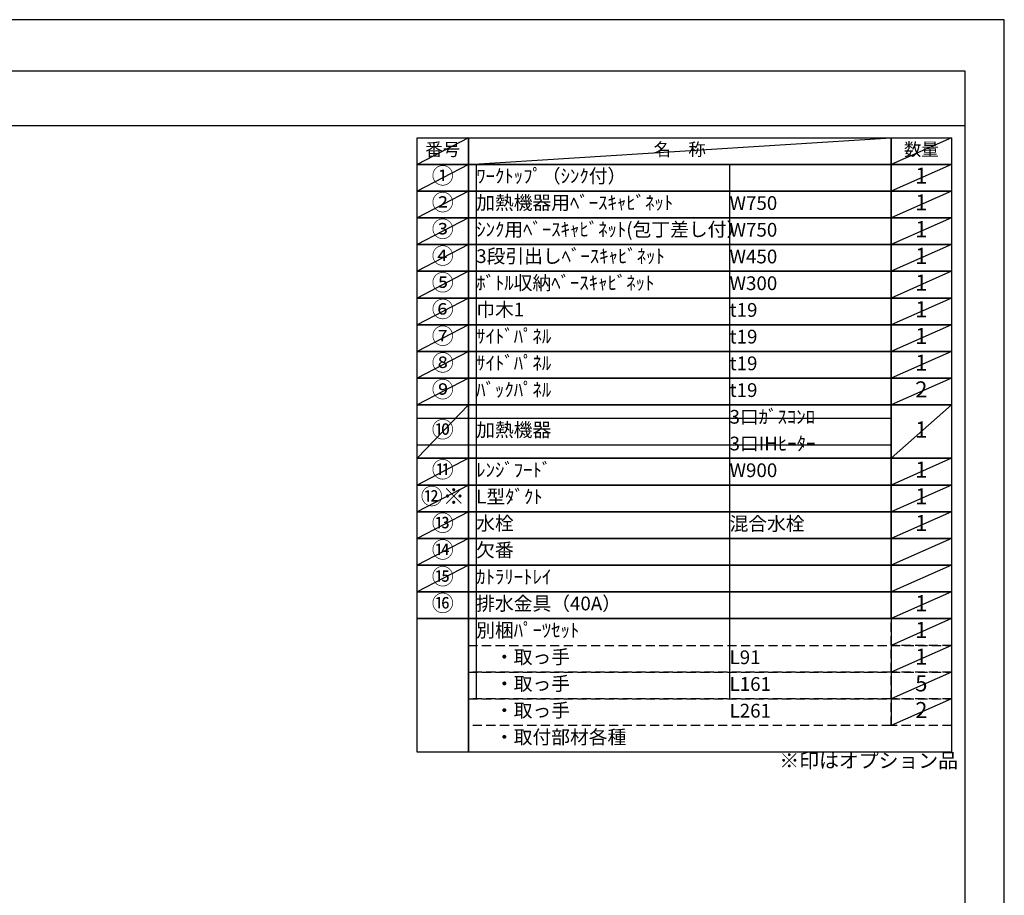
# Model space of a CAD drawing. Extents: x 0 to 26473, y -22065 to -13195.
# Drawn here: x 8414 to 12474, y -16830 to -13220 of the extents above; entities that cross this region are included whole.
import ezdxf

# ---------------------------------------------------------------- set-up
doc = ezdxf.new("R2010")
doc.units = 0
doc.header["$LTSCALE"] = 50
doc.header["$MEASUREMENT"] = 0
doc.linetypes.add('DASHED', pattern=[0.75, 0.5, -0.25])
doc.layers.get('DEFPOINTS').update_dxf_attribs({"color": 146, "linetype": 'CONTINUOUS'})
doc.layers.add('160-文字', color=254, linetype='CONTINUOUS')
doc.layers.add('190-図面外枠', color=5, linetype='CONTINUOUS')
doc.styles.add('KH001', font='txt')

# ---------------------------------------------------------------- blocks, each defined once
blk = doc.blocks.new('A$C5D946DDC')
at = {"layer": '190-図面外枠'}
for p, q in [((271, 14349.3), (20519, 14349.3)), ((20519, 14349.3), (20519, 350.7))]:
    blk.add_line(p, q, dxfattribs=at)
at = {"layer": 'DEFPOINTS'}
blk.add_lwpolyline([(0, 0), (20790, 0), (20790, 14700), (0, 14700)], close=True, dxfattribs=at)

msp = doc.modelspace()

# ---------------------------------------------------------------- linework, layer by layer
at = {"layer": '160-文字', "color": 6}
msp.add_line((12006.76, -15689.32), (12006.76, -16129.96), dxfattribs=at)
for points in [[(10052.71, -13706.44), (10263.89, -13706.44), (10263.89, -13816.6), (10052.71, -13816.6)], [(10263.89, -13706.44), (12006.76, -13706.44), (12006.76, -13816.6), (10263.89, -13816.6)], [(12006.76, -13706.44), (12256.76, -13706.44), (12256.76, -13816.6), (12006.76, -13816.6)], [(10052.71, -13816.6), (10263.89, -13816.6), (10263.89, -13926.76), (10052.71, -13926.76)], [(10263.89, -13816.6), (12006.76, -13816.6), (12006.76, -13926.76), (10263.89, -13926.76)], [(12006.76, -13816.6), (12256.76, -13816.6), (12256.76, -13926.76), (12006.76, -13926.76)], [(10052.71, -13926.76), (10263.89, -13926.76), (10263.89, -14036.92), (10052.71, -14036.92)], [(10263.89, -13926.76), (12006.76, -13926.76), (12006.76, -14036.92), (10263.89, -14036.92)], [(12006.76, -13926.76), (12256.76, -13926.76), (12256.76, -14036.92), (12006.76, -14036.92)], [(10052.71, -14036.92), (10263.89, -14036.92), (10263.89, -14147.08), (10052.71, -14147.08)], [(10263.89, -14036.92), (12006.76, -14036.92), (12006.76, -14147.08), (10263.89, -14147.08)], [(12006.76, -14036.92), (12256.76, -14036.92), (12256.76, -14147.08), (12006.76, -14147.08)], [(10052.71, -14147.08), (10263.89, -14147.08), (10263.89, -14257.24), (10052.71, -14257.24)], [(10263.89, -14147.08), (12006.76, -14147.08), (12006.76, -14257.24), (10263.89, -14257.24)], [(12006.76, -14147.08), (12256.76, -14147.08), (12256.76, -14257.24), (12006.76, -14257.24)], [(10052.71, -14257.24), (10263.89, -14257.24), (10263.89, -14367.4), (10052.71, -14367.4)], [(10263.89, -14257.24), (12006.76, -14257.24), (12006.76, -14367.4), (10263.89, -14367.4)], [(12006.76, -14257.24), (12256.76, -14257.24), (12256.76, -14367.4), (12006.76, -14367.4)], [(10052.71, -14367.4), (10263.89, -14367.4), (10263.89, -14477.56), (10052.71, -14477.56)], [(10263.89, -14367.4), (12006.76, -14367.4), (12006.76, -14477.56), (10263.89, -14477.56)], [(12006.76, -14367.4), (12256.76, -14367.4), (12256.76, -14477.56), (12006.76, -14477.56)], [(10052.71, -14477.56), (10263.89, -14477.56), (10263.89, -14587.72), (10052.71, -14587.72)], [(10263.89, -14477.56), (12006.76, -14477.56), (12006.76, -14587.72), (10263.89, -14587.72)], [(12006.76, -14477.56), (12256.76, -14477.56), (12256.76, -14587.72), (12006.76, -14587.72)], [(10052.71, -14587.72), (10263.89, -14587.72), (10263.89, -14697.88), (10052.71, -14697.88)], [(10263.89, -14587.72), (12006.76, -14587.72), (12006.76, -14697.88), (10263.89, -14697.88)], [(12006.76, -14587.72), (12256.76, -14587.72), (12256.76, -14697.88), (12006.76, -14697.88)], [(10052.71, -14697.88), (10263.89, -14697.88), (10263.89, -14808.04), (10052.71, -14808.04)], [(10263.89, -14697.88), (12006.76, -14697.88), (12006.76, -14808.04), (10263.89, -14808.04)], [(12006.76, -14697.88), (12256.76, -14697.88), (12256.76, -14808.04), (12006.76, -14808.04)], [(10052.71, -14808.04), (10263.89, -14808.04), (10263.89, -15028.36), (10052.71, -15028.36)], [(10263.89, -14808.04), (12006.76, -14808.04), (12006.76, -15028.36), (10263.89, -15028.36)], [(12006.76, -14808.04), (12256.76, -14808.04), (12256.76, -15028.36), (12006.76, -15028.36)], [(10052.71, -15028.36), (10263.89, -15028.36), (10263.89, -15138.52), (10052.71, -15138.52)], [(10263.89, -15028.36), (12006.76, -15028.36), (12006.76, -15138.52), (10263.89, -15138.52)], [(12006.76, -15028.36), (12256.76, -15028.36), (12256.76, -15138.52), (12006.76, -15138.52)], [(10052.71, -15138.52), (10263.89, -15138.52), (10263.89, -15248.68), (10052.71, -15248.68)], [(10263.89, -15138.52), (12006.76, -15138.52), (12006.76, -15248.68), (10263.89, -15248.68)], [(12006.76, -15138.52), (12256.76, -15138.52), (12256.76, -15248.68), (12006.76, -15248.68)], [(10052.71, -15248.68), (10263.89, -15248.68), (10263.89, -15358.84), (10052.71, -15358.84)], [(10263.89, -15248.68), (12006.76, -15248.68), (12006.76, -15358.84), (10263.89, -15358.84)], [(12006.76, -15248.68), (12256.76, -15248.68), (12256.76, -15358.84), (12006.76, -15358.84)], [(10052.71, -15358.84), (10263.89, -15358.84), (10263.89, -15469), (10052.71, -15469)], [(10263.89, -15358.84), (12006.76, -15358.84), (12006.76, -15469), (10263.89, -15469)], [(12006.76, -15358.84), (12256.76, -15358.84), (12256.76, -15469), (12006.76, -15469)], [(10052.71, -15469), (10263.89, -15469), (10263.89, -15579.16), (10052.71, -15579.16)], [(10263.89, -15469), (12006.76, -15469), (12006.76, -15579.16), (10263.89, -15579.16)], [(12006.76, -15469), (12256.76, -15469), (12256.76, -15579.16), (12006.76, -15579.16)], [(10052.71, -15579.16), (10263.89, -15579.16), (10263.89, -15689.32), (10052.71, -15689.32)], [(10263.89, -15579.16), (12006.76, -15579.16), (12006.76, -15689.32), (10263.89, -15689.32)], [(12006.76, -15579.16), (12256.76, -15579.16), (12256.76, -15689.32), (12006.76, -15689.32)], [(10052.71, -15689.32), (10263.89, -15689.32), (10263.89, -16240.12), (10052.71, -16240.12)], [(10263.89, -15689.32), (12256.76, -15689.32), (12256.76, -16240.12), (10263.89, -16240.12)]]:
    msp.add_lwpolyline(points, close=True, dxfattribs=at)
at = {"layer": '160-文字', "linetype": 'DASHED', "ltscale": 1.5}
for points in [[(12006.76, -15689.32), (12256.76, -15689.32), (12256.76, -15799.48), (12006.76, -15799.48)], [(10263.89, -15799.48), (12006.76, -15799.48), (12006.76, -15909.64), (10263.89, -15909.64)], [(12006.76, -15799.48), (12256.76, -15799.48), (12256.76, -15909.64), (12006.76, -15909.64)], [(10263.89, -15909.64), (12006.76, -15909.64), (12006.76, -16019.8), (10263.89, -16019.8)], [(12006.76, -15909.64), (12256.76, -15909.64), (12256.76, -16019.8), (12006.76, -16019.8)], [(10263.89, -16019.8), (12006.76, -16019.8), (12006.76, -16129.96), (10263.89, -16129.96)], [(12006.76, -16019.8), (12256.76, -16019.8), (12256.76, -16129.96), (12006.76, -16129.96)]]:
    msp.add_lwpolyline(points, close=True, dxfattribs=at)
at = {"layer": '190-図面外枠'}
msp.add_lwpolyline([(162.58, -13656.44), (12311.4, -13656.44)], dxfattribs=at)
at = {"layer": 'DEFPOINTS'}
for p, q in [((10263.89, -13706.44), (10052.71, -13816.6)), ((10263.89, -13816.6), (12006.76, -13706.44)), ((12256.76, -13706.44), (12006.76, -13816.6)), ((10052.71, -13816.6), (12006.76, -13816.6)), ((10263.89, -13816.6), (10052.71, -13926.76)), ((10296.29, -13816.6), (10296.29, -16019.8)), ((11341.01, -13816.6), (11341.01, -16019.8)), ((12256.76, -13816.6), (12006.76, -13926.76)), ((10263.89, -13926.76), (10052.71, -14036.92)), ((12256.76, -13926.76), (12006.76, -14036.92)), ((10263.89, -14036.92), (10052.71, -14147.08)), ((12256.76, -14036.92), (12006.76, -14147.08)), ((10263.89, -14147.08), (10052.71, -14257.24)), ((12256.76, -14147.08), (12006.76, -14257.24)), ((10263.89, -14257.24), (10052.71, -14367.4)), ((12256.76, -14257.24), (12006.76, -14367.4)), ((10263.89, -14367.4), (10052.71, -14477.56)), ((12256.76, -14367.4), (12006.76, -14477.56)), ((10263.89, -14477.56), (10052.71, -14587.72)), ((12256.76, -14477.56), (12006.76, -14587.72)), ((10263.89, -14587.72), (10052.71, -14697.88)), ((12256.76, -14587.72), (12006.76, -14697.88)), ((10263.89, -14697.88), (10052.71, -14808.04)), ((12256.76, -14697.88), (12006.76, -14808.04)), ((10263.89, -14808.04), (10052.71, -15028.36)), ((12256.76, -14808.04), (12006.76, -15028.36)), ((10052.71, -14863.12), (12006.76, -14863.12)), ((10052.71, -14973.28), (12006.76, -14973.28)), ((10263.89, -15028.36), (10052.71, -15138.52)), ((12256.76, -15028.36), (12006.76, -15138.52)), ((10263.89, -15138.52), (10052.71, -15248.68)), ((12256.76, -15138.52), (12006.76, -15248.68)), ((10263.89, -15248.68), (10052.71, -15358.84)), ((12256.76, -15248.68), (12006.76, -15358.84)), ((10263.89, -15358.84), (10052.71, -15469)), ((12256.76, -15358.84), (12006.76, -15469)), ((10263.89, -15469), (10052.71, -15579.16)), ((12256.76, -15469), (12006.76, -15579.16)), ((12256.76, -15579.16), (12006.76, -15689.32)), ((12256.76, -15689.32), (12006.76, -15799.48)), ((12256.76, -15799.48), (12006.76, -15909.64)), ((12256.76, -15909.64), (12006.76, -16019.8)), ((12256.76, -16019.8), (12006.76, -16129.96))]:
    msp.add_line(p, q, dxfattribs=at)

# ---------------------------------------------------------------- block references
at = {"layer": '190-図面外枠', "xscale": 0.599999999976717, "yscale": 0.599999999976717, "zscale": 0.599999999976717}
msp.add_blockref('A$C5D946DDC', (0, -22040), dxfattribs=at)

# ---------------------------------------------------------------- texts
at = {"layer": '160-文字', "style": 'KH001'}
for s, insert, char_height, attachment_point in [('番号', (10158.3, -13761.52), 52.65, 5), ('名\u3000称', (11135.32, -13761.52), 52.65, 5), ('数量', (12131.76, -13761.52), 52.65, 5), ('①', (10158.3, -13871.68), 66.42, 5), ('ﾜｰｸﾄｯﾌﾟ（ｼﾝｸ付）', (10296.29, -13871.68), 56.7, 4), ('1', (12131.76, -13871.68), 66.42, 5), ('②', (10158.3, -13981.84), 66.42, 5), ('加熱機器用ﾍﾞｰｽｷｬﾋﾞﾈｯﾄ', (10296.29, -13981.84), 56.7, 4), ('W750', (11341.01, -13983.28), 56.7, 4), ('1', (12131.76, -13981.84), 66.42, 5), ('③', (10158.3, -14092), 66.42, 5), ('ｼﾝｸ用ﾍﾞｰｽｷｬﾋﾞﾈｯﾄ(包丁差し付）', (10296.29, -14092), 56.7, 4), ('W750', (11341.01, -14093.44), 56.7, 4), ('1', (12131.76, -14092), 66.42, 5), ('④', (10158.3, -14202.16), 66.42, 5), ('3段引出しﾍﾞｰｽｷｬﾋﾞﾈｯﾄ', (10296.29, -14202.16), 56.7, 4), ('W450', (11341.01, -14203.6), 56.7, 4), ('1', (12131.76, -14202.16), 66.42, 5), ('⑤', (10158.3, -14312.32), 66.42, 5), ('ﾎﾞﾄﾙ収納ﾍﾞｰｽｷｬﾋﾞﾈｯﾄ', (10296.29, -14312.32), 56.7, 4), ('W300', (11341.01, -14313.76), 56.7, 4), ('1', (12131.76, -14312.32), 66.42, 5), ('⑥', (10158.3, -14422.48), 66.42, 5), ('巾木1', (10296.29, -14422.48), 56.7, 4), ('t19', (11341.01, -14423.92), 56.7, 4), ('1', (12131.76, -14422.48), 66.42, 5), ('⑦', (10158.3, -14532.64), 66.42, 5), ('ｻｲﾄﾞﾊﾟﾈﾙ', (10296.29, -14532.64), 56.7, 4), ('1', (12131.76, -14532.64), 66.42, 5), ('t19', (11341.01, -14534.08), 56.7, 4), ('⑧', (10158.3, -14642.8), 66.42, 5), ('ｻｲﾄﾞﾊﾟﾈﾙ', (10296.29, -14642.8), 56.7, 4), ('t19', (11341.01, -14644.24), 56.7, 4), ('1', (12131.76, -14642.8), 66.42, 5), ('⑨', (10158.3, -14752.96), 66.42, 5), ('ﾊﾞｯｸﾊﾟﾈﾙ', (10296.29, -14752.96), 56.7, 4), ('t19', (11341.01, -14754.4), 56.7, 4), ('2', (12131.76, -14752.96), 66.42, 5), ('3口ｶﾞｽｺﾝﾛ', (11341.01, -14864.56), 56.7, 4), ('⑩', (10158.3, -14918.2), 66.42, 5), ('加熱機器', (10296.29, -14918.2), 56.7, 4), ('1', (12131.76, -14918.2), 66.42, 5), ('3口IHﾋｰﾀｰ', (11341.01, -14974.72), 56.7, 4), ('⑪', (10158.3, -15083.44), 66.42, 5), ('ﾚﾝｼﾞﾌｰﾄﾞ', (10296.29, -15083.44), 56.7, 4), ('W900', (11341.01, -15084.88), 56.7, 4), ('1', (12131.76, -15083.44), 66.42, 5), ('{⑫※}', (10158.3, -15193.6), 66.42, 5), ('{L型ﾀﾞｸﾄ}', (10296.29, -15193.6), 56.7, 4), ('{1}', (12131.76, -15193.6), 66.42, 5), ('⑬', (10158.3, -15303.76), 66.42, 5), ('水栓', (10296.29, -15303.76), 56.7, 4), ('混合水栓', (11341.01, -15305.2), 56.7, 4), ('1', (12131.76, -15303.76), 66.42, 5), ('⑭', (10158.3, -15413.92), 66.42, 5), ('欠番', (10296.29, -15413.92), 56.7, 4), ('⑮', (10158.3, -15524.08), 66.42, 5), ('ｶﾄﾗﾘｰﾄﾚｲ', (10296.29, -15524.08), 56.7, 4), ('⑯', (10158.3, -15634.24), 66.42, 5), ('排水金具（40A）', (10296.29, -15634.24), 56.7, 4), ('1', (12131.76, -15634.24), 66.42, 5), ('別梱ﾊﾟｰﾂｾｯﾄ', (10296.29, -15744.4), 56.7, 4), ('1', (12131.76, -15744.4), 66.42, 5), ('\u3000・取っ手', (10296.29, -15854.56), 56.7, 4), ('L91', (11341.01, -15856), 56.7, 4), ('1', (12131.76, -15854.56), 66.42, 5), ('\u3000・取っ手', (10296.29, -15964.72), 56.7, 4), ('L161', (11341.01, -15966.16), 56.7, 4), ('5', (12131.76, -15964.72), 66.42, 5), ('\u3000・取っ手', (10296.29, -16074.88), 56.7, 4), ('2', (12131.76, -16074.88), 66.42, 5), ('L261', (11341.01, -16076.32), 56.7, 4), ('\u3000・取付部材各種', (10296.29, -16185.04), 56.7, 4), ('※印はオプション品', (11546.36, -16323.1), 60, 7)]:
    msp.add_mtext(s, dxfattribs=dict(at, insert=insert, char_height=char_height, attachment_point=attachment_point))

doc.saveas('drawing.dxf')
